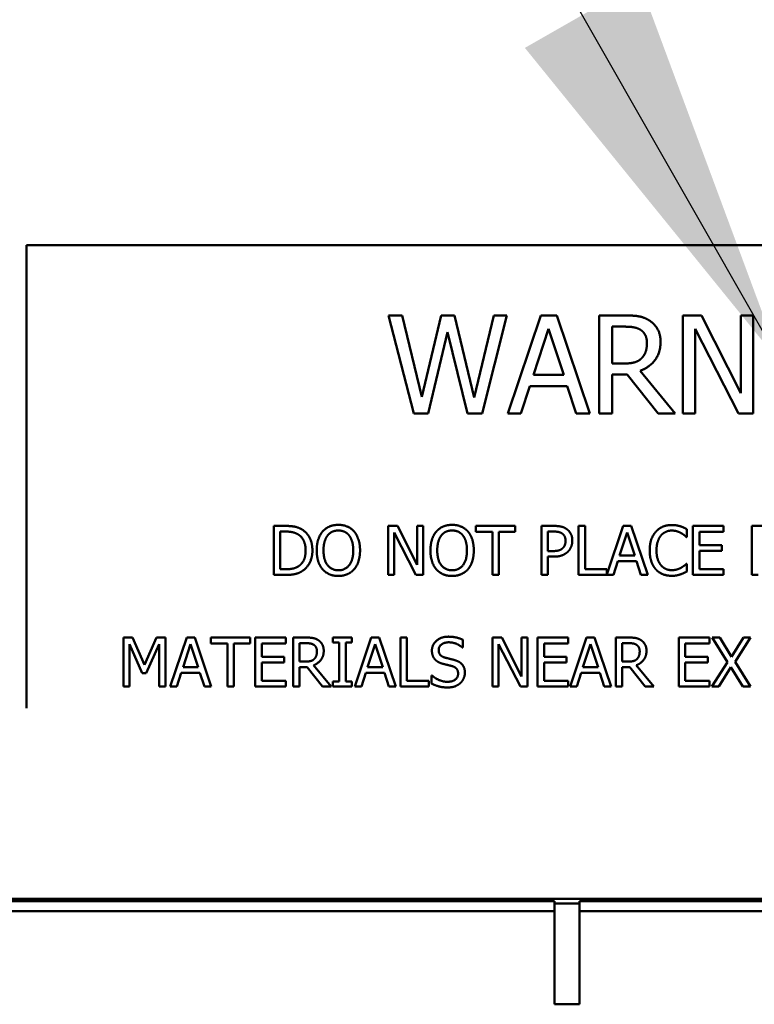
# Model space of a CAD drawing. Units: inches. Extents: x 0.5 to 21.5, y 0.2 to 16.7.
# Drawn here: x 3.7 to 3.9, y 11.2 to 11.5 of the extents above; entities that cross this region are included whole.
import ezdxf

# ---------------------------------------------------------------- set-up
doc = ezdxf.new("R2010")
doc.units = ezdxf.units.IN
doc.header["$MEASUREMENT"] = 0
doc.layers.add('Symbol (ANSI)', color=7, linetype='Continuous', lineweight=25)
doc.layers.add('Visible (ANSI)', color=7, linetype='Continuous', lineweight=50)
doc.styles.add('Note Text (ANSI)', font='tahoma.ttf')
doc.dimstyles.new('Default (ANSI)$7', dxfattribs={"dimtxt": 0.1200000047683716, "dimasz": 0.0984251946210861, "dimexe": 0.125, "dimexo": 0.0625, "dimgap": 0.031496062992126, "dimtad": 0, "dimtih": 1, "dimtoh": 1, "dimrnd": 1e-08, "dimzin": 0, "dimdsep": 46, "dimtxsty": 'Note Text (ANSI)', "dimcen": 0.09, "dimdle": 0.3937007874015748, "dimclrd": 256, "dimclre": 256, "dimclrt": 256, "dimadec": 0, "dimazin": 1, "dimtfac": 1, "dimtofl": 0, "dimtmove": 0, "dimatfit": 3, "dimfxl": 1, "dimtolj": 1, "dimtzin": 4, "dimlwd": -1, "dimlwe": -1, "dimarcsym": 0})

msp = doc.modelspace()

# ---------------------------------------------------------------- linework, layer by layer
at = {"layer": 'Visible (ANSI)'}
for p, q in [((4.021214087474895, 11.40700439756834), (3.696214087474895, 11.40700439756835)), ((3.696214087474895, 11.40700439756835), (3.696214087474888, 11.2936910610794)), ((3.784915061139039, 11.38983514140539), (3.788201933140765, 11.38983514140539)), ((3.791041479367104, 11.36583514110878), (3.784915061139039, 11.38983514140539)), ((3.788201933140765, 11.38983514140539), (3.793025271936193, 11.36993886887424)), ((3.793025271936193, 11.36993886887424), (3.797809712838113, 11.38983514140539)), ((3.797809712838113, 11.38983514140539), (3.801057686946325, 11.38983514140539)), ((3.801057686946325, 11.38983514140539), (3.805881025741754, 11.36970548151317)), ((3.805881025741754, 11.36970548151317), (3.810684915590429, 11.38983514140539)), ((3.813816196018107, 11.38983514140539), (3.80778702252382, 11.36583514110878)), ((3.810684915590429, 11.38983514140539), (3.813816196018107, 11.38983514140539)), ((3.814088481272687, 11.36583514110878), (3.822179243123088, 11.38983514140539)), ((3.822179243123088, 11.38983514140539), (3.826107930367751, 11.38983514140539)), ((3.826107930367751, 11.38983514140539), (3.834198692218149, 11.36583514110878)), ((3.836474218988576, 11.38983514140539), (3.842658984056908, 11.38983514140539)), ((3.836474218988573, 11.36583514110878), (3.836474218988576, 11.38983514140539)), ((3.856953959922396, 11.36583514110878), (3.856953959922396, 11.38983514140539)), ((3.856953959922396, 11.38983514140539), (3.861485564516491, 11.38983514140539)), ((3.861485564516491, 11.38983514140539), (3.871151691054106, 11.37083352042501)), ((3.871151691054106, 11.37083352042501), (3.871151691054107, 11.38983514140539)), ((3.871151691054107, 11.38983514140539), (3.874127379907738, 11.38983514140539)), ((3.874127379907738, 11.38983514140539), (3.874127379907738, 11.36583514110877)), ((3.799326730685061, 11.38575086258668), (3.794581187676655, 11.36583514110878)), ((3.804208416320759, 11.36583514110878), (3.799326730685061, 11.38575086258668)), ((3.824065790958396, 11.38656771835043), (3.8203704910748, 11.37526788028532)), ((3.827780539788748, 11.37526788028532), (3.824065790958396, 11.38656771835042)), ((3.842834024577711, 11.38707339096607), (3.839663846256521, 11.38707339096607)), ((3.839663846256521, 11.38707339096607), (3.839663846256521, 11.3780490796714)), ((3.870548773704676, 11.36583514110877), (3.859929648776028, 11.38652882045691)), ((3.859929648776028, 11.38652882045691), (3.859929648776028, 11.36583514110878)), ((3.839663846256521, 11.3780490796714), (3.84246449458935, 11.3780490796714)), ((3.8203704910748, 11.37526788028532), (3.827780539788748, 11.37526788028532)), ((3.839663846256521, 11.37538457396586), (3.839663846256521, 11.36583514110878)), ((3.843320248246604, 11.37538457396586), (3.839663846256521, 11.37538457396586)), ((3.850905337481353, 11.36583514110878), (3.843320248246604, 11.37538457396586)), ((3.846509875514549, 11.37627922551662), (3.85504796314033, 11.36583514110878)), ((3.819495288470792, 11.37254502773952), (3.817317006434144, 11.36583514110878)), ((3.828655742392756, 11.37254502773952), (3.819495288470792, 11.37254502773952)), ((3.830834024429403, 11.36583514110878), (3.828655742392756, 11.37254502773952)), ((3.794581187676655, 11.36583514110878), (3.791041479367104, 11.36583514110878)), ((3.80778702252382, 11.36583514110878), (3.804208416320759, 11.36583514110878)), ((3.817317006434144, 11.36583514110878), (3.814088481272687, 11.36583514110878)), ((3.834198692218149, 11.36583514110878), (3.830834024429403, 11.36583514110878)), ((3.839663846256521, 11.36583514110878), (3.836474218988573, 11.36583514110878)), ((3.85504796314033, 11.36583514110877), (3.850905337481353, 11.36583514110878)), ((3.859929648776028, 11.36583514110878), (3.856953959922396, 11.36583514110878)), ((3.874127379907738, 11.36583514110877), (3.870548773704676, 11.36583514110877)), ((3.756787019066228, 11.32631977252702), (3.756787019066228, 11.33831977267533)), ((3.756787019066228, 11.33831977267533), (3.759519596085413, 11.33831977267533)), ((3.758381832700201, 11.33693889745567), (3.758381832700201, 11.32770064774668)), ((3.759597391872437, 11.33693889745567), (3.758381832700201, 11.33693889745567)), ((3.784812951341286, 11.32631977252702), (3.784812951341288, 11.33831977267533)), ((3.784812951341288, 11.33831977267533), (3.787078753638334, 11.33831977267533)), ((3.791610358232426, 11.32631977252702), (3.786300795768103, 11.33666661220109)), ((3.786300795768103, 11.33666661220109), (3.786300795768103, 11.32631977252702)), ((3.787078753638334, 11.33831977267533), (3.791911816907141, 11.32881896218514)), ((3.791911816907141, 11.32881896218514), (3.791911816907143, 11.33831977267533)), ((3.791911816907143, 11.33831977267533), (3.793399661333957, 11.33831977267533)), ((3.793399661333957, 11.33831977267533), (3.793399661333957, 11.32631977252702)), ((3.806284588559653, 11.33831977267533), (3.815931266150513, 11.33831977267533)), ((3.806284588559653, 11.33689999956216), (3.806284588559653, 11.33831977267533)), ((3.810310520538096, 11.33689999956216), (3.806284588559653, 11.33689999956216)), ((3.810310520538096, 11.32631977252702), (3.810310520538096, 11.33689999956216)), ((3.815931266150513, 11.33689999956216), (3.811905334172069, 11.33689999956216)), ((3.811905334172069, 11.33689999956216), (3.811905334172069, 11.32631977252702)), ((3.815931266150513, 11.33831977267533), (3.815931266150513, 11.33689999956216)), ((3.822300796213026, 11.33831977267533), (3.82531538296017, 11.33831977267533)), ((3.822300796213026, 11.32631977252702), (3.822300796213026, 11.33831977267533)), ((3.823895609846998, 11.33693889745567), (3.823895609846998, 11.33215445655375)), ((3.825218138226391, 11.33693889745567), (3.823895609846998, 11.33693889745567)), ((3.831402903294723, 11.32631977252702), (3.831402903294723, 11.33831977267533)), ((3.831402903294723, 11.33831977267533), (3.832997716928698, 11.33831977267533)), ((3.832997716928698, 11.33831977267533), (3.832997716928698, 11.32773954564019)), ((3.838355901759911, 11.32643515714383), (3.842362384791599, 11.33831977267533)), ((3.843305658709253, 11.33668606114784), (3.841458008767455, 11.33103614211529)), ((3.842362384791599, 11.33831977267533), (3.844326728413931, 11.33831977267533)), ((3.845163033124428, 11.33103614211529), (3.843305658709253, 11.33668606114784)), ((3.844326728413931, 11.33831977267533), (3.84837210933913, 11.32631977252702)), ((3.857931266669589, 11.33752236585834), (3.857931266669589, 11.33559692012952)), ((3.859419111096404, 11.32631977252702), (3.859419111096405, 11.33831977267533)), ((3.859419111096405, 11.33831977267533), (3.86692640454413, 11.33831977267533)), ((3.86692640454413, 11.33689999956215), (3.861013924730379, 11.33689999956215)), ((3.861013924730379, 11.33689999956215), (3.861013924730377, 11.33361312756043)), ((3.86692640454413, 11.33831977267533), (3.86692640454413, 11.33689999956215)), ((3.873830780642428, 11.33831977267533), (3.881007441995306, 11.33831977267532)), ((3.873830780642428, 11.32631977252702), (3.873830780642428, 11.33831977267533)), ((3.857931266669589, 11.33559692012952), (3.857804848515677, 11.33559692012952)), ((3.823895609846998, 11.33215445655375), (3.824984750865321, 11.33215445655375)), ((3.861013924730377, 11.33361312756043), (3.866527701135638, 11.33361312756043)), ((3.861013924730377, 11.33219335444726), (3.861013924730377, 11.32773954564019)), ((3.866527701135638, 11.33219335444726), (3.861013924730377, 11.33219335444726)), ((3.866527701135638, 11.33361312756043), (3.866527701135638, 11.33219335444726)), ((3.825247311646524, 11.33079303028085), (3.823895609846998, 11.33079303028085)), ((3.823895609846998, 11.33079303028085), (3.823895609846998, 11.32631977252702)), ((3.841020407465451, 11.32967471584239), (3.839931266447127, 11.32631977252702)), ((3.845600634426433, 11.32967471584239), (3.841020407465451, 11.32967471584239)), ((3.841458008767455, 11.33103614211529), (3.845163033124428, 11.33103614211529)), ((3.846689775444756, 11.32631977252702), (3.845600634426433, 11.32967471584239)), ((3.758381832700201, 11.32770064774668), (3.759597391872437, 11.32770064774668)), ((3.832997716928698, 11.32773954564019), (3.838355901759911, 11.32773954564019)), ((3.838355901759911, 11.32773954564019), (3.838355901759911, 11.32643515714383)), ((3.857814572989054, 11.32904262507283), (3.857931266669588, 11.32904262507283)), ((3.857931266669588, 11.32904262507283), (3.857931266669588, 11.32713662829076)), ((3.861013924730377, 11.32773954564019), (3.86692640454413, 11.32773954564019)), ((3.86692640454413, 11.32773954564019), (3.86692640454413, 11.32631977252702)), ((3.759548769505546, 11.32631977252702), (3.756787019066228, 11.32631977252702)), ((3.786300795768103, 11.32631977252702), (3.784812951341286, 11.32631977252702)), ((3.793399661333957, 11.32631977252702), (3.791610358232426, 11.32631977252702)), ((3.811905334172069, 11.32631977252702), (3.810310520538096, 11.32631977252702)), ((3.823895609846998, 11.32631977252702), (3.822300796213026, 11.32631977252702)), ((3.839931266447127, 11.32631977252702), (3.831402903294723, 11.32631977252702)), ((3.84837210933913, 11.32631977252702), (3.846689775444756, 11.32631977252702)), ((3.86692640454413, 11.32631977252702), (3.859419111096404, 11.32631977252702)), ((3.875425594276401, 11.32631977252702), (3.873830780642428, 11.32631977252702)), ((3.719999342067278, 11.31099861330503), (3.722177624103923, 11.31099861330503)), ((3.719999342067278, 11.29899861315672), (3.719999342067278, 11.31099861330503)), ((3.722177624103923, 11.31099861330503), (3.725172761904311, 11.30431790009442)), ((3.725172761904311, 11.30431790009443), (3.728070654970921, 11.31099861330503)), ((3.728070654970921, 11.31099861330503), (3.730287834901078, 11.31099861330503)), ((3.730287834901078, 11.31099861330503), (3.730287834901078, 11.29899861315672)), ((3.73142559828629, 11.29899861315672), (3.735470979211489, 11.31099861330503)), ((3.735470979211489, 11.31099861330503), (3.737435322833821, 11.31099861330503)), ((3.737435322833821, 11.31099861330503), (3.741480703759021, 11.29899861315672)), ((3.741393183498621, 11.31099861330503), (3.751039861089481, 11.31099861330503)), ((3.74139318349862, 11.30957884019186), (3.741393183498621, 11.31099861330503)), ((3.751039861089481, 11.31099861330503), (3.751039861089481, 11.30957884019186)), ((3.752255420261716, 11.29899861315672), (3.752255420261716, 11.31099861330503)), ((3.752255420261716, 11.31099861330503), (3.759762713709442, 11.31099861330503)), ((3.759762713709442, 11.31099861330503), (3.759762713709442, 11.30957884019186)), ((3.761513118917461, 11.31099861330503), (3.764605501451628, 11.31099861330503)), ((3.761513118917459, 11.29899861315672), (3.761513118917461, 11.31099861330503)), ((3.771286214662232, 11.31099861330503), (3.775934512936861, 11.31099861330503)), ((3.771286214662232, 11.30977332965942), (3.771286214662232, 11.31099861330503)), ((3.775934512936861, 11.31099861330503), (3.775934512936861, 11.30977332965942)), ((3.776615226073312, 11.29899861315672), (3.780660606998511, 11.31099861330503)), ((3.780660606998511, 11.31099861330503), (3.782624950620844, 11.31099861330503)), ((3.782624950620844, 11.31099861330503), (3.786670331546043, 11.29899861315672)), ((3.787808094931254, 11.29899861315672), (3.787808094931256, 11.31099861330503)), ((3.787808094931256, 11.31099861330503), (3.789402908565228, 11.31099861330503)), ((3.789402908565228, 11.31099861330503), (3.789402908565227, 11.30041838626989)), ((3.803114416028044, 11.31043459384911), (3.803114416028044, 11.30852859706704)), ((3.810359148694566, 11.29899861315672), (3.810359148694566, 11.31099861330502)), ((3.810359148694566, 11.31099861330502), (3.812624950991613, 11.31099861330502)), ((3.812624950991613, 11.31099861330503), (3.81745801426042, 11.30149780281484)), ((3.81745801426042, 11.30149780281484), (3.817458014260422, 11.31099861330503)), ((3.817458014260422, 11.31099861330503), (3.818945858687238, 11.31099861330502)), ((3.818945858687238, 11.31099861330502), (3.818945858687237, 11.29899861315672)), ((3.821376977031707, 11.31099861330502), (3.828884270479433, 11.31099861330502)), ((3.821376977031707, 11.29899861315672), (3.821376977031707, 11.31099861330502)), ((3.828884270479433, 11.31099861330502), (3.828884270479433, 11.30957884019186)), ((3.829341320728194, 11.29899861315672), (3.833386701653393, 11.31099861330502)), ((3.833386701653393, 11.31099861330502), (3.835351045275726, 11.31099861330502)), ((3.835351045275726, 11.31099861330502), (3.839396426200924, 11.29899861315672)), ((3.840534189586138, 11.29899861315672), (3.840534189586138, 11.31099861330502)), ((3.840534189586138, 11.31099861330502), (3.843626572120303, 11.31099861330502)), ((3.855928030943326, 11.29899861315672), (3.855928030943326, 11.31099861330502)), ((3.855928030943326, 11.31099861330502), (3.863435324391053, 11.31099861330502)), ((3.863435324391053, 11.31099861330502), (3.863435324391053, 11.30957884019185)), ((3.864154935421016, 11.31099861330502), (3.865983136416056, 11.31099861330502)), ((3.867859959777988, 11.30500833770425), (3.864154935421016, 11.31099861330502)), ((3.865983136416056, 11.31099861330502), (3.868842131589154, 11.30630169266351)), ((3.868842131589154, 11.30630169266351), (3.87175947360252, 11.31099861330502)), ((3.873480705390404, 11.31099861330502), (3.869727058666541, 11.30508613349127)), ((3.87175947360252, 11.31099861330502), (3.873480705390404, 11.31099861330502)), ((3.724589293501638, 11.3023049341052), (3.721487186494093, 11.30933572835741)), ((3.721487186494093, 11.30933572835741), (3.721487186494093, 11.29899861315672)), ((3.728693021267106, 11.30933572835741), (3.725561740839426, 11.3023049341052)), ((3.728693021267104, 11.29899861315672), (3.728693021267106, 11.30933572835741)), ((3.736414253129145, 11.30936490177755), (3.734566603187346, 11.303714982745)), ((3.738271627544319, 11.303714982745), (3.736414253129145, 11.30936490177755)), ((3.745419115477064, 11.30957884019186), (3.74139318349862, 11.30957884019186)), ((3.745419115477064, 11.29899861315672), (3.745419115477064, 11.30957884019186)), ((3.751039861089481, 11.30957884019186), (3.747013929111037, 11.30957884019186)), ((3.747013929111037, 11.30957884019186), (3.747013929111036, 11.29899861315672)), ((3.759762713709442, 11.30957884019186), (3.753850233895688, 11.30957884019186)), ((3.753850233895688, 11.30957884019186), (3.753850233895688, 11.30629196819013)), ((3.764693021712028, 11.30961773808537), (3.763107932551433, 11.30961773808537)), ((3.763107932551433, 11.30961773808537), (3.763107932551433, 11.30510558243803)), ((3.77281295698256, 11.30977332965942), (3.771286214662232, 11.30977332965942)), ((3.77281295698256, 11.30022389680233), (3.77281295698256, 11.30977332965942)), ((3.774407770616533, 11.30977332965942), (3.774407770616533, 11.30022389680233)), ((3.775934512936861, 11.30977332965942), (3.774407770616533, 11.30977332965942)), ((3.781603880916166, 11.30936490177754), (3.779756230974368, 11.30371498274499)), ((3.783461255331341, 11.30371498274499), (3.781603880916166, 11.30936490177754)), ((3.803114416028044, 11.30852859706704), (3.802997722347509, 11.30852859706704)), ((3.817156555585706, 11.29899861315672), (3.811846993121383, 11.30934545283079)), ((3.811846993121383, 11.30934545283079), (3.811846993121381, 11.29899861315672)), ((3.822971790665681, 11.30957884019186), (3.822971790665681, 11.30629196819013)), ((3.828884270479433, 11.30957884019186), (3.822971790665681, 11.30957884019186)), ((3.834329975571048, 11.30936490177754), (3.832482325629251, 11.30371498274499)), ((3.836187349986222, 11.30371498274499), (3.834329975571048, 11.30936490177754)), ((3.842129003220109, 11.30961773808537), (3.842129003220109, 11.30510558243803)), ((3.843714092380704, 11.30961773808537), (3.842129003220109, 11.30961773808537)), ((3.863435324391053, 11.30957884019185), (3.857522844577298, 11.30957884019185)), ((3.857522844577298, 11.30957884019185), (3.857522844577298, 11.30629196819013)), ((3.753850233895688, 11.30629196819013), (3.759364010300948, 11.30629196819013)), ((3.759364010300948, 11.30629196819013), (3.759364010300948, 11.30487219507696)), ((3.822971790665681, 11.30629196819013), (3.828485567070941, 11.30629196819013)), ((3.828485567070941, 11.30629196819013), (3.828485567070941, 11.30487219507696)), ((3.857522844577298, 11.30629196819013), (3.863036620982558, 11.30629196819013)), ((3.863036620982558, 11.30629196819013), (3.863036620982558, 11.30487219507696)), ((3.734566603187346, 11.303714982745), (3.738271627544319, 11.303714982745)), ((3.753850233895688, 11.30487219507696), (3.753850233895688, 11.30041838626989)), ((3.759364010300948, 11.30487219507696), (3.753850233895688, 11.30487219507696)), ((3.763107932551433, 11.30510558243803), (3.764508256717848, 11.30510558243803)), ((3.763107932551432, 11.30377332958526), (3.763107932551432, 11.29899861315672)), ((3.764936133546475, 11.30377332958526), (3.763107932551432, 11.30377332958526)), ((3.768728678163848, 11.29899861315672), (3.764936133546475, 11.30377332958526)), ((3.766530947180448, 11.30422065536064), (3.770799990993337, 11.29899861315672)), ((3.779756230974368, 11.30371498274499), (3.783461255331341, 11.30371498274499)), ((3.828485567070941, 11.30487219507696), (3.82297179066568, 11.30487219507696)), ((3.82297179066568, 11.30487219507696), (3.82297179066568, 11.30041838626989)), ((3.832482325629251, 11.30371498274499), (3.836187349986222, 11.30371498274499)), ((3.842129003220109, 11.30510558243803), (3.843529327386526, 11.30510558243803)), ((3.843957204215151, 11.30377332958526), (3.842129003220109, 11.30377332958526)), ((3.842129003220109, 11.30377332958526), (3.842129003220109, 11.29899861315672)), ((3.847749748832526, 11.29899861315672), (3.843957204215151, 11.30377332958526)), ((3.845552017849125, 11.30422065536064), (3.849821061662015, 11.29899861315672)), ((3.857522844577298, 11.30487219507696), (3.857522844577298, 11.30041838626989)), ((3.863036620982558, 11.30487219507696), (3.857522844577298, 11.30487219507696)), ((3.864038241740481, 11.29899861315672), (3.867859959777988, 11.30500833770425)), ((3.868735162381998, 11.30378305405863), (3.865759473528365, 11.29899861315672)), ((3.871652504395363, 11.29899861315672), (3.868735162381998, 11.30378305405863)), ((3.869727058666541, 11.30508613349127), (3.873480705390403, 11.29899861315672)), ((3.725561740839426, 11.3023049341052), (3.724589293501638, 11.3023049341052)), ((3.734129001885341, 11.30235355647209), (3.733039860867018, 11.29899861315672)), ((3.738709228846325, 11.30235355647209), (3.734129001885341, 11.30235355647209)), ((3.739798369864648, 11.29899861315672), (3.738709228846325, 11.30235355647209)), ((3.753850233895688, 11.30041838626989), (3.759762713709442, 11.30041838626989)), ((3.759762713709442, 11.30041838626989), (3.759762713709441, 11.29899861315672)), ((3.779318629672363, 11.30235355647209), (3.778229488654041, 11.29899861315672)), ((3.783898856633346, 11.30235355647209), (3.779318629672363, 11.30235355647209)), ((3.784987997651668, 11.29899861315672), (3.783898856633346, 11.30235355647209)), ((3.789402908565227, 11.30041838626989), (3.794761093396441, 11.30041838626989)), ((3.794761093396441, 11.30041838626989), (3.794761093396441, 11.29899861315672)), ((3.795422357586138, 11.30172146570253), (3.795539051266672, 11.30172146570253)), ((3.795422357586138, 11.29971822418668), (3.795422357586138, 11.30172146570253)), ((3.82297179066568, 11.30041838626989), (3.828884270479433, 11.30041838626989)), ((3.828884270479433, 11.30041838626989), (3.828884270479433, 11.29899861315672)), ((3.832044724327245, 11.30235355647209), (3.830955583308923, 11.29899861315672)), ((3.836624951288228, 11.30235355647209), (3.832044724327245, 11.30235355647209)), ((3.837714092306551, 11.29899861315672), (3.836624951288228, 11.30235355647209)), ((3.857522844577298, 11.30041838626989), (3.863435324391051, 11.30041838626989)), ((3.863435324391051, 11.30041838626989), (3.863435324391051, 11.29899861315672)), ((3.721487186494093, 11.29899861315672), (3.719999342067278, 11.29899861315672)), ((3.730287834901078, 11.29899861315672), (3.728693021267104, 11.29899861315672)), ((3.733039860867018, 11.29899861315672), (3.73142559828629, 11.29899861315672)), ((3.741480703759021, 11.29899861315672), (3.739798369864648, 11.29899861315672)), ((3.747013929111036, 11.29899861315672), (3.745419115477064, 11.29899861315672)), ((3.759762713709441, 11.29899861315672), (3.752255420261716, 11.29899861315672)), ((3.763107932551432, 11.29899861315672), (3.761513118917459, 11.29899861315672)), ((3.770799990993337, 11.29899861315672), (3.768728678163848, 11.29899861315672)), ((3.771286214662231, 11.30022389680233), (3.77281295698256, 11.30022389680233)), ((3.771286214662231, 11.29899861315672), (3.771286214662231, 11.30022389680233)), ((3.775934512936859, 11.29899861315672), (3.771286214662231, 11.29899861315672)), ((3.774407770616533, 11.30022389680233), (3.775934512936861, 11.30022389680233)), ((3.775934512936861, 11.30022389680233), (3.775934512936859, 11.29899861315672)), ((3.778229488654041, 11.29899861315672), (3.776615226073312, 11.29899861315672)), ((3.786670331546043, 11.29899861315672), (3.784987997651668, 11.29899861315672)), ((3.794761093396441, 11.29899861315672), (3.787808094931254, 11.29899861315672)), ((3.811846993121381, 11.29899861315672), (3.810359148694566, 11.29899861315672)), ((3.818945858687237, 11.29899861315672), (3.817156555585706, 11.29899861315672)), ((3.828884270479433, 11.29899861315672), (3.821376977031707, 11.29899861315672)), ((3.830955583308923, 11.29899861315672), (3.829341320728194, 11.29899861315672)), ((3.839396426200924, 11.29899861315672), (3.837714092306551, 11.29899861315672)), ((3.842129003220109, 11.29899861315672), (3.840534189586138, 11.29899861315672)), ((3.849821061662015, 11.29899861315672), (3.847749748832526, 11.29899861315672)), ((3.863435324391051, 11.29899861315672), (3.855928030943326, 11.29899861315672)), ((3.865759473528365, 11.29899861315672), (3.864038241740481, 11.29899861315672)), ((3.873480705390403, 11.29899861315672), (3.871652504395363, 11.29899861315672)), ((3.398331716127211, 11.24704587663798), (4.372331716127211, 11.24704587663794)), ((3.561631716127211, 11.24652179884514), (3.825481716127212, 11.24652179884513)), ((3.825481716127212, 11.24652179884513), (3.825481716127212, 11.24592959093923)), ((3.825481716127212, 11.24592959093923), (3.831681716127211, 11.24592959093923)), ((3.825481716127211, 11.22124587663793), (3.825481716127212, 11.24592959093923)), ((3.831681716127211, 11.24652179884513), (4.095531716127212, 11.24652179884512)), ((3.831681716127211, 11.24592959093923), (3.831681716127211, 11.24652179884513)), ((3.831681716127209, 11.22124587663793), (3.831681716127211, 11.24592959093923)), ((3.825481716127212, 11.24404587663796), (3.561631716127211, 11.24404587663797)), ((4.095531716127212, 11.24404587663795), (3.831681716127211, 11.24404587663796)), ((3.831681716127209, 11.22124587663793), (3.825481716127211, 11.22124587663793))]:
    msp.add_line(p, q, dxfattribs=at)
for points in [[(3.842658984056908, 11.38983514140539), (3.844720572413021, 11.38983514140539), (3.847501771799095, 11.38938781563001), (3.84876595333822, 11.38857095986627)], [(3.84876595333822, 11.38857095986627), (3.850030134877345, 11.38775410410252), (3.851488805884026, 11.38520629207752), (3.851488805884026, 11.38331974424221)], [(3.846646018141841, 11.38625653520233), (3.845965305005389, 11.38670386097771), (3.844156552957103, 11.38707339096607), (3.842834024577711, 11.38707339096607)], [(3.848163035988791, 11.38306690793438), (3.848163035988791, 11.3841171510592), (3.847423976012072, 11.38573141363993), (3.846646018141841, 11.38625653520233)], [(3.851488805884026, 11.38331974424221), (3.851488805884026, 11.38069413643018), (3.848804851231731, 11.37713497917387), (3.846509875514549, 11.37627922551662)], [(3.846801609715886, 11.37929381226377), (3.847501771799095, 11.37995507645346), (3.848163035988791, 11.38182217534202), (3.848163035988791, 11.38306690793438)], [(3.84246449458935, 11.3780490796714), (3.84384536980901, 11.3780490796714), (3.846043100792412, 11.37853530334029), (3.846801609715886, 11.37929381226377)], [(3.759519596085413, 11.33831977267533), (3.761211654453166, 11.33831977267533), (3.763137100181986, 11.33781410005967), (3.763817813318437, 11.3373667742843)], [(3.762767570193626, 11.33621928642571), (3.762125754950686, 11.33659854088745), (3.760676808417381, 11.33693889745567), (3.759597391872437, 11.33693889745567)], [(3.763817813318437, 11.3373667742843), (3.764975025650406, 11.33659854088745), (3.766248931662908, 11.33406045333582), (3.766248931662908, 11.3323100481278)], [(3.76729917478772, 11.33231977260118), (3.76729917478772, 11.33382706597475), (3.768047959237816, 11.33612204169193), (3.768738396847646, 11.33694862192905)], [(3.768738396847646, 11.33694862192905), (3.769438558930853, 11.33774602874604), (3.771393178079808, 11.33857260898316), (3.772599012778667, 11.33857260898316)], [(3.772608737252044, 11.3371917337635), (3.771743259121413, 11.3371917337635), (3.770440179688776, 11.33658881641407), (3.769944231546503, 11.33594700117113)], [(3.772599012778667, 11.33857260898316), (3.773824296424279, 11.33857260898316), (3.775788640046612, 11.3377168553259), (3.776469353183063, 11.33694862192905)], [(3.775263518484206, 11.33594700117113), (3.77478701928869, 11.33656936746731), (3.773445041962542, 11.3371917337635), (3.772608737252044, 11.3371917337635)], [(3.776469353183063, 11.33694862192905), (3.777150066319514, 11.33615121511206), (3.77790857524299, 11.33381734150137), (3.77790857524299, 11.33231977260118)], [(3.795150066541976, 11.33231977260118), (3.795150066541976, 11.33382706597475), (3.795898850992073, 11.33612204169193), (3.796589288601903, 11.33694862192905)], [(3.796589288601903, 11.33694862192905), (3.797289450685111, 11.33774602874604), (3.799244069834066, 11.33857260898315), (3.800449904532923, 11.33857260898315)], [(3.800459629006301, 11.33719173376349), (3.799594150875669, 11.33719173376349), (3.798291071443034, 11.33658881641407), (3.79779512330076, 11.33594700117113)], [(3.800449904532923, 11.33857260898315), (3.801675188178537, 11.33857260898315), (3.803639531800868, 11.3377168553259), (3.804320244937319, 11.33694862192905)], [(3.803114410238462, 11.33594700117112), (3.802637911042946, 11.33656936746731), (3.801295933716799, 11.33719173376349), (3.800459629006301, 11.33719173376349)], [(3.804320244937319, 11.33694862192905), (3.805000958073772, 11.33615121511206), (3.805759466997248, 11.33381734150137), (3.805759466997248, 11.33231977260118)], [(3.827357522369526, 11.33648184720691), (3.826978267907787, 11.33673468351473), (3.825966922676488, 11.33693889745567), (3.825218138226391, 11.33693889745567)], [(3.82531538296017, 11.33831977267533), (3.826385075031737, 11.33831977267533), (3.827882643931932, 11.33796969163372), (3.828456387861226, 11.33757098822523)], [(3.828456387861226, 11.33757098822523), (3.829127376524299, 11.33711393797647), (3.829885885447774, 11.33570388933668), (3.829885885447774, 11.33470226857876)], [(3.848829159587891, 11.3323100481278), (3.848829159587891, 11.33381734150137), (3.849597392984743, 11.33605397037828), (3.850326728488084, 11.3368805506154)], [(3.850326728488084, 11.3368805506154), (3.851046339518049, 11.33768768190576), (3.853010683140381, 11.33853371108964), (3.854226242312615, 11.33853371108964)], [(3.854216517839238, 11.33717228481674), (3.853448284442384, 11.33717228481674), (3.852077133696103, 11.33654019404717), (3.851561736607076, 11.33593727669774)], [(3.856453146716151, 11.33659854088744), (3.855996096467391, 11.33685137719527), (3.854916679922446, 11.33717228481674), (3.854216517839238, 11.33717228481674)], [(3.854226242312615, 11.33853371108964), (3.854829159662044, 11.33853371108964), (3.855889127260235, 11.33835867056884), (3.856336453035616, 11.33822252794155)], [(3.856336453035616, 11.33822252794155), (3.856725431970732, 11.33809610978763), (3.857532563261096, 11.33773630427265), (3.857931266669589, 11.33752236585834)], [(3.857804848515677, 11.33559692012952), (3.857590910101363, 11.33579140959708), (3.856929645911667, 11.33633598010624), (3.856453146716151, 11.33659854088744)], [(3.764586046715291, 11.33232949707456), (3.764586046715291, 11.33371037229421), (3.763671946217768, 11.33566499144317), (3.762767570193626, 11.33621928642571)], [(3.769944231546503, 11.33594700117113), (3.769467732350988, 11.33533435934832), (3.768962059735338, 11.33348670940652), (3.768962059735338, 11.33231977260118)], [(3.776245690295373, 11.33231977260118), (3.776245690295373, 11.33350615835328), (3.775730293206345, 11.3353440838217), (3.775263518484206, 11.33594700117113)], [(3.79779512330076, 11.33594700117113), (3.797318624105245, 11.33533435934832), (3.796812951489595, 11.33348670940652), (3.796812951489595, 11.33231977260118)], [(3.804096582049629, 11.33231977260118), (3.804096582049629, 11.33350615835328), (3.803581184960601, 11.3353440838217), (3.803114410238462, 11.33594700117112)], [(3.828223000500156, 11.33465364621186), (3.828223000500156, 11.33527601250805), (3.827795123671529, 11.33619011300557), (3.827357522369526, 11.33648184720691)], [(3.827542287363705, 11.33287406758371), (3.827902092878686, 11.3332338730987), (3.828223000500156, 11.33407990228257), (3.828223000500156, 11.33465364621186)], [(3.829885885447774, 11.33470226857876), (3.829885885447774, 11.33392431070852), (3.829331590465235, 11.33252398654211), (3.828835642322964, 11.33203776287321)], [(3.851561736607076, 11.33593727669774), (3.851056063991426, 11.33532463487494), (3.850492044535508, 11.33346726045976), (3.850492044535508, 11.3323100481278)], [(3.762913437294294, 11.32849805456367), (3.763749742004792, 11.32906207401959), (3.764586046715291, 11.33092917290814), (3.764586046715291, 11.33232949707456)], [(3.766248931662908, 11.3323100481278), (3.766248931662908, 11.33066661212694), (3.764916678810138, 11.32802155536815), (3.763798364371681, 11.32728249539143)], [(3.768728672374268, 11.32770064774668), (3.768038234764438, 11.32849805456367), (3.76729917478772, 11.33084165264774), (3.76729917478772, 11.33231977260118)], [(3.768962059735338, 11.33231977260118), (3.768962059735338, 11.32995672557035), (3.770945852304424, 11.32744781143886), (3.772608737252044, 11.32744781143886)], [(3.772608737252044, 11.32744781143886), (3.774271622199662, 11.32744781143886), (3.776245690295373, 11.32995672557035), (3.776245690295373, 11.33231977260118)], [(3.77790857524299, 11.33231977260118), (3.77790857524299, 11.33086110159449), (3.777169515266271, 11.32849805456367), (3.776469353183063, 11.32770064774668)], [(3.796579564128526, 11.32770064774668), (3.795889126518696, 11.32849805456367), (3.795150066541976, 11.33084165264774), (3.795150066541976, 11.33231977260118)], [(3.796812951489595, 11.33231977260118), (3.796812951489595, 11.32995672557035), (3.798796744058682, 11.32744781143885), (3.800459629006299, 11.32744781143885)], [(3.800459629006299, 11.32744781143885), (3.802122513953918, 11.32744781143885), (3.804096582049629, 11.32995672557035), (3.804096582049629, 11.33231977260118)], [(3.805759466997248, 11.33231977260118), (3.805759466997248, 11.33086110159449), (3.805020407020528, 11.32849805456367), (3.804320244937319, 11.32770064774668)], [(3.824984750865321, 11.33215445655375), (3.82595719820311, 11.33215445655375), (3.827153308428589, 11.33246563970184), (3.827542287363705, 11.33287406758371)], [(3.828835642322964, 11.33203776287321), (3.828213276026778, 11.33142512105041), (3.826530942132404, 11.33079303028085), (3.825247311646524, 11.33079303028085)], [(3.850336452961462, 11.32768119879992), (3.849616841931498, 11.32845915667015), (3.848829159587891, 11.33079303028085), (3.848829159587891, 11.3323100481278)], [(3.850492044535508, 11.3323100481278), (3.850492044535508, 11.3310750400088), (3.851085237411559, 11.32929546138065), (3.851600634500588, 11.32868281955784)], [(3.763798364371681, 11.32728249539143), (3.762884263874161, 11.32670875146214), (3.761007440512228, 11.32631977252702), (3.759548769505546, 11.32631977252702)], [(3.759597391872437, 11.32770064774668), (3.760657359470626, 11.32770064774668), (3.762261897577976, 11.32804100431491), (3.762913437294294, 11.32849805456367)], [(3.772599012778666, 11.3260669362192), (3.77138345360643, 11.3260669362192), (3.769438558930853, 11.32689351645632), (3.768728672374268, 11.32770064774668)], [(3.776469353183063, 11.32770064774668), (3.775730293206345, 11.32686434303618), (3.77377567405739, 11.3260669362192), (3.772599012778666, 11.3260669362192)], [(3.800449904532923, 11.3260669362192), (3.799234345360687, 11.3260669362192), (3.797289450685111, 11.32689351645632), (3.796579564128526, 11.32770064774668)], [(3.804320244937319, 11.32770064774668), (3.803581184960601, 11.32686434303618), (3.801626565811647, 11.3260669362192), (3.800449904532923, 11.3260669362192)], [(3.854197068892482, 11.3261058341127), (3.853030132087136, 11.3261058341127), (3.851056063991426, 11.32689351645631), (3.850336452961462, 11.32768119879992)], [(3.851600634500588, 11.32868281955784), (3.852106307116236, 11.32808962668178), (3.853458008915763, 11.32748670933237), (3.854216517839238, 11.32748670933237)], [(3.854216517839238, 11.32748670933237), (3.854906955449068, 11.32748670933237), (3.85608361672779, 11.32782706590059), (3.856540666976552, 11.32807990220841)], [(3.857931266669588, 11.32713662829076), (3.857532563261096, 11.32695186329658), (3.856832401177888, 11.32661150672835), (3.856336453035616, 11.32645591515431)], [(3.856540666976552, 11.32807990220841), (3.856978268278556, 11.32833273851624), (3.857629807994874, 11.32885786007865), (3.857814572989054, 11.32904262507283)], [(3.856336453035616, 11.32645591515431), (3.855811331473211, 11.32628087463351), (3.854916679922446, 11.3261058341127), (3.854197068892482, 11.3261058341127)], [(3.764605501451628, 11.31099861330503), (3.765636295629683, 11.31099861330503), (3.76702689532272, 11.31077495041734), (3.767658986092283, 11.31036652253547)], [(3.767658986092283, 11.31036652253547), (3.768291076861845, 11.3099580946536), (3.769020412365186, 11.30868418864109), (3.769020412365186, 11.30774091472344)], [(3.795509877846538, 11.30777981261695), (3.795509877846538, 11.30923848362363), (3.797785404616963, 11.31121255171934), (3.799545534298361, 11.31121255171934)], [(3.799545534298361, 11.31121255171934), (3.80055687952966, 11.31121255171934), (3.802346182631191, 11.31081384831085), (3.803114416028044, 11.31043459384911)], [(3.843626572120303, 11.31099861330502), (3.844657366298359, 11.31099861330502), (3.846047965991397, 11.31077495041733), (3.846680056760959, 11.31036652253546)], [(3.846680056760959, 11.31036652253546), (3.847312147530523, 11.30995809465359), (3.848041483033863, 11.30868418864109), (3.848041483033863, 11.30774091472343)], [(3.766599018494094, 11.3092093102035), (3.766258661925868, 11.30943297309119), (3.765354285901723, 11.30961773808537), (3.764693021712028, 11.30961773808537)], [(3.769020412365186, 11.30774091472344), (3.769020412365186, 11.30642811081742), (3.767678435039038, 11.30464853218927), (3.766530947180448, 11.30422065536064)], [(3.767357527417568, 11.30761449656953), (3.767357527417568, 11.30813961813193), (3.766987997429208, 11.3089467494223), (3.766599018494094, 11.3092093102035)], [(3.79628783571677, 11.30561125505368), (3.79591830572841, 11.30600995846217), (3.795509877846538, 11.30707965053374), (3.795509877846538, 11.30777981261695)], [(3.799652503505517, 11.30983167649968), (3.798543913540438, 11.30983167649968), (3.797172762794158, 11.30879115784825), (3.797172762794158, 11.30794512866437)], [(3.797172762794158, 11.30794512866437), (3.797172762794158, 11.3071866197409), (3.797979894084522, 11.30628224371675), (3.798738403007996, 11.30607802977582)], [(3.802997722347509, 11.30852859706704), (3.802423978418215, 11.30905371862945), (3.800634675316683, 11.30983167649968), (3.799652503505517, 11.30983167649968)], [(3.845620089162769, 11.30920931020349), (3.845279732594544, 11.30943297309118), (3.844375356570401, 11.30961773808537), (3.843714092380704, 11.30961773808537)], [(3.848041483033863, 11.30774091472343), (3.848041483033863, 11.30642811081742), (3.846699505707714, 11.30464853218927), (3.845552017849125, 11.30422065536064)], [(3.846378598086245, 11.30761449656952), (3.846378598086245, 11.30813961813193), (3.846009068097886, 11.30894674942229), (3.845620089162769, 11.30920931020349)], [(3.764508256717848, 11.30510558243803), (3.765198694327678, 11.30510558243803), (3.766297559819378, 11.30534869427248), (3.766676814281116, 11.30572794873422)], [(3.766676814281116, 11.30572794873422), (3.76702689532272, 11.30605858082906), (3.767357527417568, 11.30699213027334), (3.767357527417568, 11.30761449656953)], [(3.798271628285858, 11.30455128745549), (3.797649261989673, 11.30471660350291), (3.796667090178507, 11.30521255164519), (3.79628783571677, 11.30561125505368)], [(3.798738403007996, 11.30607802977582), (3.799244075623646, 11.30594188714853), (3.800712471103707, 11.30559180610692), (3.801198694772601, 11.30544593900626)], [(3.801198694772601, 11.30544593900626), (3.802433702891591, 11.30506668454452), (3.803581190750181, 11.30353994222419), (3.803581190750181, 11.30242162778573)], [(3.843529327386526, 11.30510558243803), (3.844219764996354, 11.30510558243803), (3.845318630488055, 11.30534869427247), (3.845697884949793, 11.30572794873421)], [(3.845697884949793, 11.30572794873421), (3.846047965991397, 11.30605858082906), (3.846378598086245, 11.30699213027334), (3.846378598086245, 11.30761449656952)], [(3.800440185849124, 11.30400671694633), (3.799885890866587, 11.30416230852038), (3.798962065895686, 11.30437624693469), (3.798271628285858, 11.30455128745549)], [(3.801918305802563, 11.30216879147791), (3.801918305802563, 11.30288840250787), (3.801208419245978, 11.30378305405864), (3.800440185849124, 11.30400671694633)], [(3.795539051266672, 11.30172146570253), (3.796326733610281, 11.30098240572581), (3.798320250652747, 11.30016554996207), (3.799244075623646, 11.30016554996207)], [(3.799244075623646, 11.30016554996207), (3.800566604003037, 11.30016554996206), (3.801918305802563, 11.30126441545376), (3.801918305802563, 11.30216879147791)], [(3.803581190750181, 11.30242162778573), (3.803581190750181, 11.30171174122915), (3.803007446820886, 11.30035031495625), (3.80249204973186, 11.29987381576073)], [(3.799360769304181, 11.29878467474241), (3.798057689871544, 11.29878467474241), (3.796229488876503, 11.29932924525157), (3.795422357586138, 11.29971822418668)], [(3.80249204973186, 11.29987381576073), (3.801918305802563, 11.29934869419832), (3.800459634795882, 11.29878467474241), (3.799360769304181, 11.29878467474241)]]:
    msp.add_open_spline(points, degree=2, dxfattribs=at)

# ---------------------------------------------------------------- leaders
at = {"layer": 'Symbol (ANSI)', "annotation_type": 0, "has_hookline": 1, "hookline_direction": 1, "text_width": 0.0515782410672725}
msp.add_leader([(3.881109551793058, 11.37783514125708), (3.238865264896004, 12.50307597990707), (3.140440070274918, 12.50307597990707)], dimstyle='Default (ANSI)$7', override={"dimtad": 0}, dxfattribs=at)

doc.saveas('drawing.dxf')
